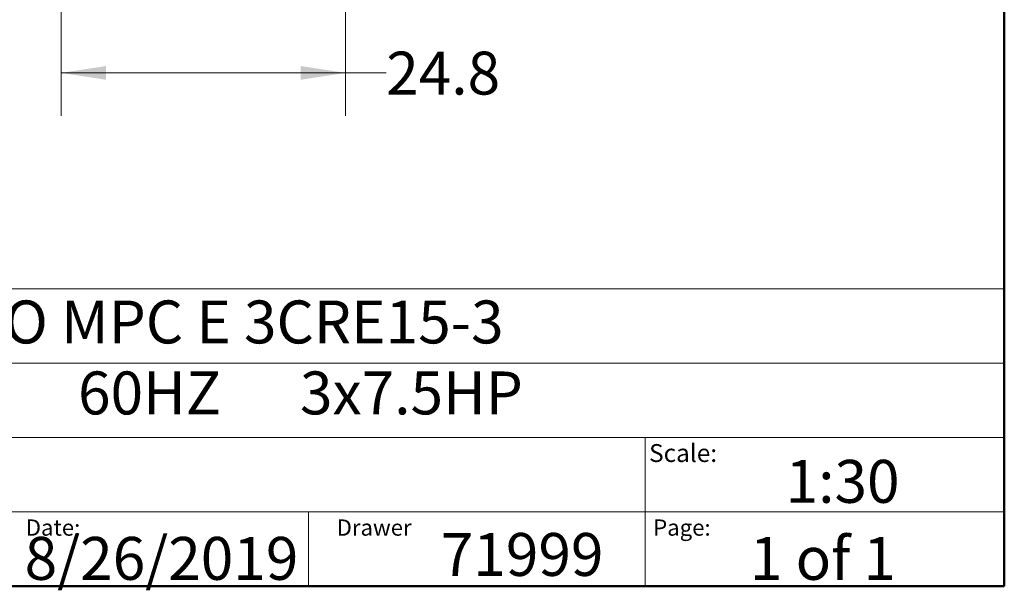
# Model space of a CAD drawing. Units: inches. Extents: x 0.4 to 10.6, y 0.4 to 8.1.
# Drawn here: x 7.7 to 10.6, y 0.4 to 2 of the extents above; entities that cross this region are included whole.
import ezdxf

# ---------------------------------------------------------------- set-up
doc = ezdxf.new("R2010")
doc.units = ezdxf.units.IN
doc.header["$MEASUREMENT"] = 0
doc.styles.add('SLDTEXTSTYLE0', font='TXT', dxfattribs={"width": 0.75})
doc.styles.add('SLDTEXTSTYLE1', font='TXT', dxfattribs={"width": 0.666667})
doc.styles.add('SLDTEXTSTYLE2', font='TXT', dxfattribs={"width": 0.648148})
doc.dimstyles.new('SLDDIMSTYLE4', dxfattribs={"dimtxt": 0.125, "dimasz": 0.13, "dimexe": 0, "dimexo": 0.0625, "dimgap": 0.03125, "dimtad": 0, "dimtih": 1, "dimtoh": 1, "dimdec": 1, "dimlfac": 30, "dimrnd": 1e-09, "dimzin": 12, "dimdsep": 46, "dimtxsty": 'SLDTEXTSTYLE0', "dimsah": 1, "dimcen": 0.09, "dimadec": 0, "dimazin": 3, "dimtfac": 1, "dimtdec": 1, "dimtofl": 0, "dimtmove": 0, "dimatfit": 3, "dimfxl": 0, "dimfrac": 2, "dimtolj": 1, "dimtzin": 12, "dimarcsym": 0})

# ---------------------------------------------------------------- blocks, each defined once
blk = doc.blocks.new('_D_6')
at = {"color": 7, "linetype": 'Continuous', "lineweight": 18}
for p, q in [((7.8632, 2.7875), (7.8632, 1.7637)), ((8.69, 2.7875), (8.69, 1.7637)), ((7.8632, 1.8887), (8.69, 1.8887)), ((8.69, 1.8887), (8.8085, 1.8887))]:
    blk.add_line(p, q, dxfattribs=at)
for points in [[(7.8632, 1.8887), (7.9932, 1.8687), (7.9932, 1.9087)], [(8.69, 1.8887), (8.56, 1.9087), (8.56, 1.8687)]]:
    blk.add_solid(points, dxfattribs=at)
at = {"color": 7, "linetype": 'Continuous', "lineweight": 18, "insert": (8.8085, 1.9506), "char_height": 0.125, "attachment_point": 1, "style": 'SLDTEXTSTYLE0'}
blk.add_mtext('24.8', dxfattribs=at)

msp = doc.modelspace()

# ---------------------------------------------------------------- linework, layer by layer
at = {"color": 7, "linetype": 'Continuous', "lineweight": 50}
for p, q in [((10.6063, 8.1063), (10.6063, 0.3937)), ((10.6063, 0.3937), (0.3937, 0.3937))]:
    msp.add_line(p, q, dxfattribs=at)
at = {"color": 7, "linetype": 'Continuous', "lineweight": 18}
for p, q in [((0.3937, 1.2598), (10.6063, 1.2598)), ((5.4724, 1.0433), (10.6063, 1.0433)), ((5.4724, 0.8268), (10.6063, 0.8268)), ((9.5616, 0.8268), (9.5616, 0.6102)), ((5.4724, 0.6102), (10.6063, 0.6102)), ((8.5821, 0.6102), (8.5821, 0.3937)), ((9.5616, 0.6102), (9.5616, 0.3937))]:
    msp.add_line(p, q, dxfattribs=at)

# ---------------------------------------------------------------- texts
at = {"color": 7, "linetype": 'Continuous', "lineweight": 0, "attachment_point": 1}
for s, insert, char_height, style in [('HYDRO MPC E 3CRE15-3', (7.2576, 1.2259), 0.125, 'SLDTEXTSTYLE0'), ('3x460     60HZ      3x7.5HP', (7.2576, 1.0192), 0.125, 'SLDTEXTSTYLE2'), ('Scale:', (9.573, 0.8077), 0.05208, 'SLDTEXTSTYLE0'), ('1:30', (9.9703, 0.7617), 0.125, 'SLDTEXTSTYLE0'), ('Date:', (7.76, 0.5883), 0.04724, 'SLDTEXTSTYLE0'), ('Drawer', (8.6643, 0.5883), 0.04724, 'SLDTEXTSTYLE0'), ('Page:', (9.585, 0.5883), 0.04724, 'SLDTEXTSTYLE0'), ('8/26/2019', (7.7568, 0.5374), 0.125, 'SLDTEXTSTYLE0'), ('71999', (8.9672, 0.5488), 0.125, 'SLDTEXTSTYLE0'), ('1 of 1', (9.8665, 0.5374), 0.125, 'SLDTEXTSTYLE1')]:
    msp.add_mtext(s, dxfattribs=dict(at, insert=insert, char_height=char_height, style=style))

# ---------------------------------------------------------------- dimensions: what is measured, and where the dimension line sits
at = {"color": 7, "linetype": 'Continuous', "lineweight": 18}
dim = msp.add_linear_dim(base=(7.8632, 1.8887), p1=(8.69, 2.8375), p2=(7.8632, 2.8375), dimstyle='SLDDIMSTYLE4', dxfattribs=at)
dim.commit()
dim.dimension.update_dxf_attribs({"geometry": '_D_6', "text_midpoint": (8.9701, 1.8887), "dimtype": 160})

doc.saveas('drawing.dxf')
